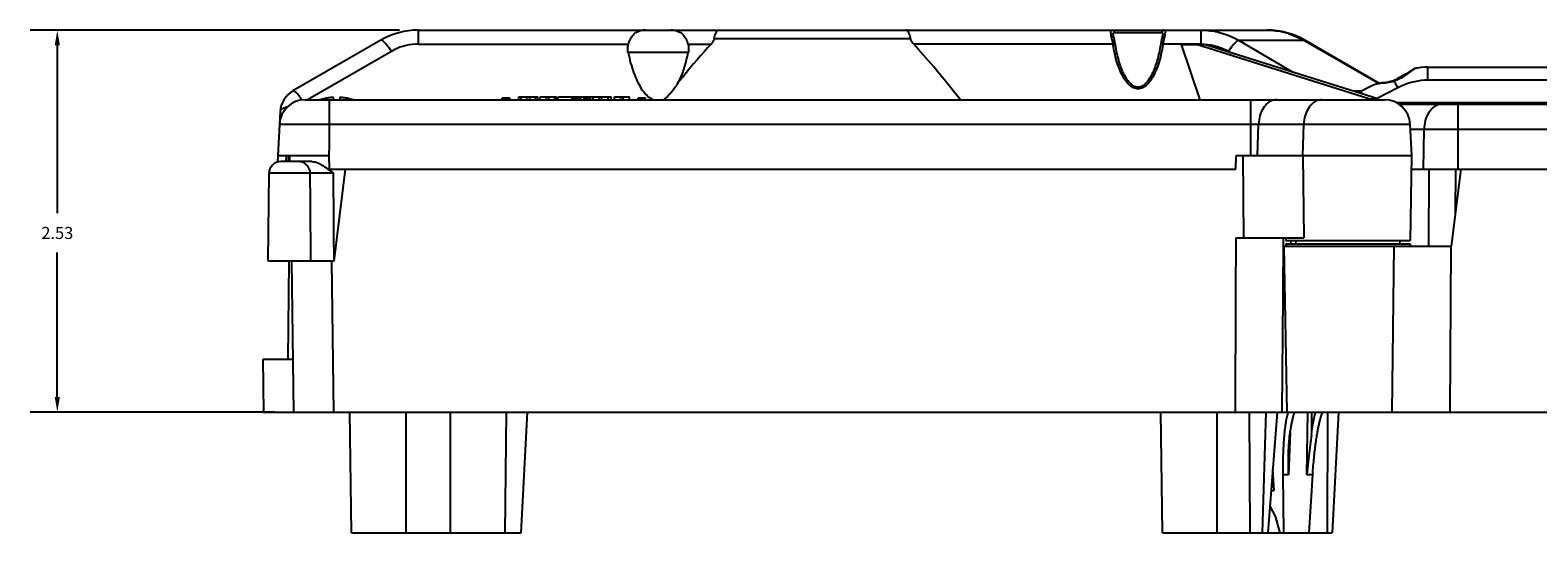
# Model space of a CAD drawing. Units: inches. Extents: x 0.8 to 33.5, y 0.8 to 21.3.
# Drawn here: x 8.5 to 18.5, y 10.9 to 14.2 of the extents above; entities that cross this region are included whole.
import ezdxf

# ---------------------------------------------------------------- set-up
doc = ezdxf.new("R2010")
doc.units = ezdxf.units.IN
doc.header["$LTSCALE"] = 1.87
doc.header["$MEASUREMENT"] = 0
doc.header["$PDMODE"] = 3
doc.header["$PDSIZE"] = 0.3125
doc.layers.get('0').update_dxf_attribs({"linetype": 'CONTINUOUS'})
doc.layers.get('Defpoints').update_dxf_attribs({"linetype": 'CONTINUOUS'})
doc.styles.get("Standard").update_dxf_attribs({"font": 'txt', "width": 0.8})
doc.dimstyles.new('DIMSTYLE_1', dxfattribs={"dimtxt": 0.08, "dimasz": 0.1, "dimexe": 0.18, "dimexo": 0.0625, "dimgap": 0.09, "dimtad": 0, "dimtih": 1, "dimtoh": 1, "dimzin": 4, "dimdsep": 46, "dimtxsty": 'Standard', "dimblk": '_FILLED', "dimblk1": '_FILLED', "dimblk2": '_FILLED', "dimcen": 0.09, "dimadec": 0, "dimazin": 0, "dimtp": 0.01, "dimtm": 0.01, "dimtfac": 1, "dimtofl": 0, "dimtmove": 0, "dimatfit": 3, "dimldrblk": '_FILLED', "dimfxl": 0, "dimtolj": 1, "dimtzin": 4, "dimarcsym": 0})

# ---------------------------------------------------------------- blocks, each defined once
blk = doc.blocks.new('_FILLED')
at = {"color": 0, "linetype": 'ByBlock'}
blk.add_solid([(0, 0), (-1, 0.17), (-1, -0.17)], dxfattribs=at)
blk = doc.blocks.new('*D2')
at = {"color": 0, "linetype": 'Continuous', "lineweight": -2}
for p, q in [((10.9195, 14.2165), (8.4705, 14.2165)), ((8.6505, 14.1165), (8.6505, 13.0028)), ((8.6505, 11.7855), (8.6505, 12.7428)), ((10.0906, 11.6855), (8.4705, 11.6855))]:
    blk.add_line(p, q, dxfattribs=at)
at = {"layer": 'Defpoints', "color": 0, "linetype": 'Continuous', "lineweight": 0}
for p in [(10.982, 14.2165), (8.6505, 11.6855), (10.1531, 11.6855)]:
    blk.add_point(p, dxfattribs=at)
at = {"color": 0, "linetype": 'Continuous', "lineweight": -2, "xscale": 0.1, "yscale": 0.1, "zscale": 0.1}
for p, rotation in [((8.6505, 14.2165), 90), ((8.6505, 11.6855), 270)]:
    blk.add_blockref('_FILLED', p, dxfattribs=dict(at, rotation=rotation))
at = {"color": 0, "linetype": 'Continuous', "insert": (8.6505, 12.8728), "char_height": 0.08, "attachment_point": 5}
blk.add_mtext('\\A1;2.53', dxfattribs=at)

msp = doc.modelspace()

# ---------------------------------------------------------------- linework, layer by layer
at = {"color": 7, "linetype": 'Continuous'}
for p, q in [((11.0445, 14.1244), (11.0445, 14.2165)), ((11.0445, 14.2165), (16.6697, 14.2165)), ((15.6493, 14.1898), (15.6493, 14.1898)), ((15.6558, 14.2008), (15.9703, 14.2008)), ((15.9769, 14.1898), (15.9769, 14.1898)), ((16.2302, 14.2165), (16.2302, 14.1244)), ((10.7945, 14.1495), (10.2125, 13.8135)), ((11.0445, 14.1244), (12.4356, 14.1244)), ((12.8305, 14.1244), (12.9832, 14.1244)), ((13.0043, 14.1608), (14.3058, 14.1608)), ((14.3593, 14.0884), (14.3269, 14.1244)), ((15.6469, 14.1244), (14.3269, 14.1244)), ((15.6501, 14.106), (15.6469, 14.1244)), ((15.9636, 14.1229), (15.9634, 14.1215)), ((15.9734, 14.1693), (15.9699, 14.1542)), ((15.9792, 14.1244), (15.976, 14.1059)), ((16.2302, 14.1244), (15.9792, 14.1244)), ((16.2248, 13.7555), (16.101, 14.1205)), ((16.101, 14.1205), (16.2547, 14.1205)), ((17.342, 13.7624), (16.2017, 14.1205)), ((16.2302, 14.1244), (16.2524, 14.1237)), ((16.2524, 14.1237), (16.2742, 14.1219)), ((17.4038, 13.7624), (16.2547, 14.1205)), ((16.48, 14.1495), (16.8386, 13.9386)), ((16.48, 14.1495), (16.9087, 14.1495)), ((17.4062, 13.8623), (16.9087, 14.1495)), ((17.4145, 13.8639), (16.9197, 14.1495)), ((10.8645, 14.0762), (10.3091, 13.7555)), ((12.8324, 14.0691), (12.4338, 14.0691)), ((16.413, 14.0762), (16.4311, 14.0656)), ((17.5256, 13.8905), (17.5175, 13.8859)), ((17.5339, 13.8953), (17.5256, 13.8905)), ((17.5422, 13.9002), (17.5339, 13.8953)), ((17.6628, 13.9657), (17.6628, 13.9657)), ((17.7346, 13.885), (17.7346, 13.9705)), ((17.7346, 13.9705), (23.928, 13.9705)), ((15.8131, 13.828), (15.8131, 13.8385)), ((17.2398, 13.8135), (17.2973, 13.8135)), ((17.282, 13.8056), (17.276, 13.8023)), ((17.2828, 13.8059), (17.282, 13.8056)), ((17.282, 13.8056), (17.282, 13.8056)), ((17.3665, 13.8495), (17.2821, 13.8056)), ((17.5356, 13.8354), (17.3992, 13.7645)), ((17.5084, 13.8773), (17.4969, 13.874)), ((17.5065, 13.8818), (17.4979, 13.879)), ((23.506, 13.885), (17.7346, 13.885)), ((10.2933, 13.7555), (17.4468, 13.7555)), ((10.4233, 13.7637), (10.4231, 13.764)), ((10.455, 13.5248), (10.455, 13.7555)), ((10.4801, 13.7555), (10.4801, 13.769)), ((10.5221, 13.769), (10.5221, 13.7555)), ((10.579, 13.764), (10.5788, 13.7637)), ((11.6, 13.7555), (11.6, 13.7655)), ((11.65, 13.7655), (11.6, 13.7655)), ((11.65, 13.7555), (11.65, 13.7655)), ((11.7101, 13.7555), (11.7101, 13.7755)), ((11.7101, 13.7755), (11.8351, 13.7755)), ((11.7257, 13.7555), (11.7257, 13.7755)), ((11.7621, 13.7555), (11.7621, 13.7755)), ((11.783, 13.7555), (11.783, 13.7755)), ((11.8194, 13.7555), (11.8194, 13.7755)), ((11.8351, 13.7555), (11.8351, 13.7755)), ((11.8501, 13.7555), (11.8501, 13.7755)), ((11.8501, 13.7755), (11.9601, 13.7755)), ((11.8917, 13.7555), (11.8917, 13.7755)), ((11.9073, 13.7555), (11.9073, 13.7755)), ((11.949, 13.7555), (11.949, 13.7755)), ((11.9601, 13.7555), (11.9601, 13.7755)), ((11.9698, 13.7555), (11.9698, 13.7755)), ((11.9698, 13.7755), (12.0825, 13.7755)), ((12.0636, 13.7555), (12.0636, 13.7755)), ((12.0694, 13.7555), (12.0694, 13.7755)), ((12.0799, 13.7555), (12.0799, 13.7755)), ((12.0825, 13.7555), (12.0825, 13.7755)), ((12.0844, 13.7555), (12.0844, 13.7755)), ((12.0844, 13.7755), (12.322, 13.7755)), ((12.087, 13.7555), (12.087, 13.7755)), ((12.0948, 13.7555), (12.0948, 13.7755)), ((12.1079, 13.7555), (12.1079, 13.7755)), ((12.1209, 13.7555), (12.1209, 13.7755)), ((12.1417, 13.7555), (12.1417, 13.7755)), ((12.1547, 13.7555), (12.1547, 13.7755)), ((12.1652, 13.7555), (12.1652, 13.7755)), ((12.1756, 13.7555), (12.1756, 13.7755)), ((12.1808, 13.7555), (12.1808, 13.7755)), ((12.184, 13.7555), (12.184, 13.7755)), ((12.2016, 13.7555), (12.2016, 13.7755)), ((12.2433, 13.7555), (12.2433, 13.7755)), ((12.2589, 13.7555), (12.2589, 13.7755)), ((12.3006, 13.7555), (12.3006, 13.7755)), ((12.322, 13.7555), (12.322, 13.7755)), ((12.3429, 13.7555), (12.3429, 13.7755)), ((12.3429, 13.7755), (12.4418, 13.7755)), ((12.3845, 13.7555), (12.3845, 13.7755)), ((12.4002, 13.7555), (12.4002, 13.7755)), ((12.4418, 13.7555), (12.4418, 13.7755)), ((12.5, 13.7555), (12.5, 13.7655)), ((12.55, 13.7655), (12.5, 13.7655)), ((12.55, 13.7555), (12.55, 13.7655)), ((12.6801, 13.7626), (12.6745, 13.7555)), ((16.5612, 13.3855), (16.5612, 13.7555)), ((17.342, 13.7624), (17.3418, 13.7555)), ((17.342, 13.7624), (17.3499, 13.7621)), ((17.4038, 13.7624), (17.4039, 13.7555)), ((17.5258, 13.7361), (23.8481, 13.7361)), ((17.5431, 13.7255), (17.5732, 13.7255)), ((17.5736, 13.7255), (23.8481, 13.7255)), ((17.9348, 13.2955), (17.9348, 13.7255)), ((10.1278, 13.6752), (10.1103, 13.3424)), ((10.1235, 13.5944), (17.6166, 13.5944)), ((16.6047, 13.3855), (16.6124, 13.5944)), ((16.9046, 13.3855), (16.9123, 13.5944)), ((17.6275, 13.3855), (17.6166, 13.5944)), ((10.4553, 13.4783), (10.455, 13.5248)), ((17.6184, 13.56), (24.018, 13.56)), ((17.7043, 13.2955), (17.7092, 13.56)), ((10.1126, 13.3855), (10.4519, 13.3855)), ((10.3382, 13.3455), (10.1317, 13.3455)), ((10.1666, 13.3855), (10.1648, 13.3455)), ((10.1824, 13.3455), (10.1841, 13.3855)), ((10.1908, 13.3455), (10.1912, 13.3855)), ((10.455, 13.2955), (10.4519, 13.3855)), ((10.455, 13.2955), (16.4612, 13.2955)), ((10.4564, 13.2955), (10.4563, 13.2863)), ((10.4855, 12.6855), (10.5604, 13.2955)), ((16.4612, 13.2955), (16.4643, 13.3855)), ((16.4643, 13.3855), (17.6275, 13.3855)), ((16.5075, 13.3855), (16.5114, 12.8395)), ((16.9057, 13.3855), (16.9124, 12.8395)), ((17.626, 13.3855), (17.6162, 12.8238)), ((17.6245, 13.2955), (24.447, 13.2955)), ((17.7403, 13.2955), (17.7385, 12.7855)), ((17.9528, 13.2955), (17.8898, 12.7843)), ((17.9171, 13.2955), (17.916, 12.9969)), ((10.0487, 12.6855), (10.0537, 13.2682)), ((10.3269, 13.2682), (10.0537, 13.2682)), ((10.3283, 13.074), (10.3269, 13.2682)), ((10.3478, 13.2686), (10.3367, 13.2685)), ((10.3621, 13.2688), (10.3478, 13.2686)), ((10.3888, 13.2689), (10.3621, 13.2688)), ((10.4207, 13.269), (10.3888, 13.2689)), ((10.4562, 13.2689), (10.4207, 13.269)), ((10.4535, 13.2883), (10.4563, 13.2863)), ((10.4812, 13.2689), (10.4562, 13.2689)), ((10.4563, 13.2863), (10.4647, 13.2805)), ((10.4647, 13.2805), (10.473, 13.2747)), ((10.473, 13.2747), (10.4812, 13.2689)), ((10.4832, 12.9448), (10.4812, 13.2689)), ((10.3312, 12.6855), (10.3283, 13.074)), ((16.461, 12.8395), (16.9124, 12.8395)), ((16.7916, 12.8395), (16.7919, 12.8238)), ((16.7919, 12.8238), (17.6162, 12.8238)), ((16.7919, 12.8015), (16.7919, 12.7855)), ((16.7919, 12.8015), (17.6162, 12.8015)), ((16.8269, 12.8238), (16.8266, 12.8015)), ((16.8601, 12.8238), (16.8602, 12.8015)), ((17.548, 12.8238), (17.5479, 12.8015)), ((17.6162, 12.8015), (17.6162, 12.7855)), ((16.8013, 11.6855), (16.7821, 12.7855)), ((16.7821, 12.7855), (17.8903, 12.7855)), ((17.4969, 11.6855), (17.5108, 12.7855)), ((17.8814, 11.6855), (17.8898, 12.7843)), ((10.4855, 12.6855), (10.0487, 12.6855)), ((10.185, 12.6806), (10.1794, 12.0344)), ((10.1811, 12.6839), (10.1824, 12.6828)), ((10.1824, 12.6828), (10.1837, 12.6817)), ((10.1837, 12.6817), (10.185, 12.6806)), ((10.2025, 12.6855), (10.2156, 11.6855)), ((10.4685, 12.6855), (10.4816, 11.6855)), ((10.0121, 12.0355), (10.0182, 11.6855)), ((10.0121, 12.0355), (10.1794, 12.0355)), ((10.1805, 12.0346), (10.1794, 12.0344)), ((10.1817, 12.0349), (10.1805, 12.0346)), ((10.1828, 12.0352), (10.1817, 12.0349)), ((10.1845, 12.0355), (10.211, 12.0355)), ((10.0182, 11.6855), (24.3516, 11.6855)), ((10.6006, 10.8855), (10.5901, 11.6855)), ((10.9626, 10.8855), (10.9626, 11.6855)), ((11.2536, 11.6855), (11.2536, 10.8855)), ((11.626, 11.6855), (11.6156, 10.8855)), ((11.7259, 10.8855), (11.7661, 11.6855)), ((15.9756, 10.8855), (15.9651, 11.6855)), ((16.3376, 10.8855), (16.3376, 11.6855)), ((16.5557, 10.8855), (16.5513, 11.6855)), ((16.6378, 10.8855), (16.6632, 11.6855)), ((16.7351, 11.6855), (16.6726, 10.8855)), ((16.8068, 11.6855), (16.8049, 11.6784)), ((16.9326, 11.2699), (16.9377, 11.6855)), ((16.9643, 11.5496), (16.966, 11.6855)), ((17.0692, 11.6855), (17.066, 10.8855)), ((17.1411, 11.6855), (17.1009, 10.8855)), ((16.8215, 11.5496), (16.8112, 11.2699)), ((16.9623, 11.5343), (16.9559, 11.4856)), ((16.8112, 11.2699), (16.7728, 11.2699)), ((16.7728, 11.2699), (16.7775, 10.8855)), ((16.971, 11.2699), (16.9326, 11.2699)), ((16.9472, 10.8855), (16.971, 11.2699)), ((16.6945, 11.1655), (16.7133, 11.1655)), ((16.6865, 11.0632), (16.7268, 10.9875)), ((16.7563, 10.8855), (16.7268, 10.9875)), ((10.6006, 10.8855), (11.7259, 10.8855)), ((15.9756, 10.8855), (17.1009, 10.8855))]:
    msp.add_line(p, q, dxfattribs=at)
for points in [[(12.4356, 14.1244), (12.4388, 14.1347), (12.4424, 14.1444), (12.4464, 14.1535), (12.4507, 14.1619), (12.4554, 14.1697), (12.4605, 14.177), (12.4661, 14.1838), (12.4722, 14.1901), (12.4788, 14.1957), (12.4857, 14.2006), (12.4931, 14.2048), (12.5008, 14.2083), (12.5089, 14.2111), (12.5174, 14.2132), (12.5187, 14.2135)], [(12.7475, 14.2135), (12.7488, 14.2133), (12.7572, 14.2111), (12.7653, 14.2083), (12.773, 14.2048), (12.7804, 14.2006), (12.7873, 14.1957), (12.7938, 14.1901), (12.7999, 14.1839), (12.8056, 14.177), (12.8107, 14.1698), (12.8154, 14.162), (12.8197, 14.1535), (12.8237, 14.1444), (12.8273, 14.1347), (12.8305, 14.1244)], [(13.0043, 14.1608), (13.0067, 14.1719), (13.0094, 14.182), (13.0122, 14.191), (13.0153, 14.1987), (13.0186, 14.205), (13.022, 14.21), (13.0255, 14.2136), (13.0292, 14.2158), (13.0329, 14.2165)], [(14.3058, 14.1608), (14.3034, 14.1719), (14.3008, 14.182), (14.2979, 14.191), (14.2949, 14.1987), (14.2916, 14.205), (14.2881, 14.21), (14.2846, 14.2136), (14.281, 14.2158), (14.2772, 14.2165)], [(15.6391, 14.1677), (15.6376, 14.1751), (15.6363, 14.1819), (15.6351, 14.1881), (15.6342, 14.1937), (15.6336, 14.1986), (15.6333, 14.2029), (15.6333, 14.2066), (15.6336, 14.2097), (15.6343, 14.2121), (15.6353, 14.2141), (15.6367, 14.2154), (15.6384, 14.2163), (15.6405, 14.2165)], [(15.6405, 14.2165), (15.6431, 14.2163), (15.6457, 14.2156), (15.6481, 14.2144), (15.6502, 14.2129), (15.6521, 14.2109), (15.6537, 14.2087), (15.6548, 14.2062), (15.6555, 14.2035), (15.6558, 14.2008)], [(15.6493, 14.1898), (15.6493, 14.192), (15.6496, 14.1947), (15.6502, 14.1969)], [(15.6493, 14.1884), (15.6493, 14.1889), (15.6493, 14.1898)], [(15.6502, 14.1969), (15.6511, 14.1986), (15.6523, 14.1998), (15.6539, 14.2006), (15.6558, 14.2008)], [(15.9857, 14.2165), (15.983, 14.2163), (15.9805, 14.2156), (15.9781, 14.2144), (15.9759, 14.2129), (15.974, 14.2109), (15.9725, 14.2087), (15.9713, 14.2062), (15.9706, 14.2035), (15.9703, 14.2008)], [(15.9703, 14.2008), (15.9722, 14.2006), (15.9738, 14.1998), (15.975, 14.1986), (15.976, 14.1969), (15.9766, 14.1947), (15.9768, 14.192), (15.9769, 14.1898)], [(15.9769, 14.1898), (15.9768, 14.1888), (15.9767, 14.1868), (15.9763, 14.1842), (15.9758, 14.1811), (15.9751, 14.1775), (15.9743, 14.1736), (15.9734, 14.1693)], [(15.9857, 14.2165), (15.9878, 14.2163), (15.9895, 14.2154), (15.9908, 14.2141), (15.9919, 14.2121), (15.9925, 14.2097), (15.9928, 14.2066), (15.9928, 14.2029), (15.9925, 14.1986), (15.9919, 14.1937), (15.991, 14.1882), (15.9899, 14.182), (15.9886, 14.1752), (15.9871, 14.1678), (15.9854, 14.1598), (15.9838, 14.1514), (15.9822, 14.1427), (15.9807, 14.1337), (15.9792, 14.1244)], [(16.2302, 14.2165), (16.2602, 14.2157), (16.2898, 14.2131), (16.319, 14.2088), (16.3477, 14.2028), (16.3757, 14.1953), (16.4031, 14.1861), (16.4296, 14.1754), (16.4553, 14.1632), (16.48, 14.1495)], [(16.6697, 14.2165), (16.6975, 14.2157), (16.7252, 14.2131), (16.7527, 14.2089), (16.7799, 14.203), (16.8068, 14.1955), (16.8332, 14.1864), (16.859, 14.1756), (16.8842, 14.1633), (16.9087, 14.1495)], [(10.8645, 14.0762), (10.8568, 14.0878), (10.8491, 14.0987), (10.8416, 14.1088), (10.8344, 14.118), (10.8275, 14.1262), (10.821, 14.1333), (10.8151, 14.1393), (10.8096, 14.144), (10.8048, 14.1474), (10.8006, 14.1495), (10.7972, 14.1502), (10.7945, 14.1495)], [(11.0445, 14.1244), (11.0236, 14.1238), (11.0028, 14.122), (10.9822, 14.119), (10.9618, 14.1148), (10.9415, 14.1093), (10.9216, 14.1028), (10.9022, 14.0951), (10.8831, 14.0862), (10.8645, 14.0762)], [(12.4338, 14.0691), (12.4326, 14.0762), (12.4318, 14.083), (12.4314, 14.0896), (12.4314, 14.096), (12.4317, 14.1021), (12.4323, 14.1081), (12.4331, 14.1138), (12.4342, 14.1192), (12.4356, 14.1244)], [(12.9832, 14.1244), (12.9605, 14.0992), (12.9375, 14.0734), (12.9144, 14.047), (12.891, 14.0199), (12.8674, 13.9923), (12.8436, 13.9641), (12.8196, 13.9353), (12.7953, 13.9059), (12.7708, 13.8759)], [(12.8305, 14.1244), (12.8319, 14.1192), (12.833, 14.1138), (12.8338, 14.1081), (12.8344, 14.1022), (12.8348, 14.096), (12.8348, 14.0896), (12.8343, 14.083), (12.8335, 14.0762), (12.8324, 14.0691)], [(13.0043, 14.1608), (13.0035, 14.1571), (13.0022, 14.1532), (13.0006, 14.1493), (12.9985, 14.1453), (12.9961, 14.1412), (12.9934, 14.137), (12.9903, 14.1329), (12.9869, 14.1287), (12.9832, 14.1244)], [(14.3269, 14.1244), (14.3232, 14.1287), (14.3198, 14.1329), (14.3167, 14.137), (14.314, 14.1412), (14.3116, 14.1453), (14.3096, 14.1493), (14.3079, 14.1532), (14.3067, 14.1571), (14.3058, 14.1608)], [(15.6469, 14.1244), (15.6454, 14.1337), (15.6439, 14.1427), (15.6423, 14.1514), (15.6407, 14.1597), (15.6391, 14.1677)], [(15.6469, 14.1244), (15.6495, 14.1247), (15.6519, 14.1248), (15.6542, 14.1248), (15.6564, 14.1247), (15.6583, 14.1244), (15.6599, 14.1239), (15.6612, 14.1234), (15.6621, 14.1227), (15.6626, 14.1219), (15.6627, 14.1215)], [(15.6563, 14.1538), (15.6528, 14.1691), (15.6518, 14.1735), (15.651, 14.1775), (15.6503, 14.181), (15.6498, 14.1842), (15.6495, 14.1868), (15.6493, 14.1884)], [(15.7913, 13.8316), (15.7839, 13.8345), (15.7765, 13.8382), (15.7693, 13.8427), (15.7622, 13.8479), (15.7553, 13.8538), (15.7487, 13.8604), (15.7422, 13.8675), (15.7359, 13.8752), (15.7298, 13.8834), (15.7239, 13.8921), (15.7182, 13.9013), (15.7127, 13.911), (15.7074, 13.9211), (15.7022, 13.9317), (15.6971, 13.9428), (15.6921, 13.9545), (15.6873, 13.9668), (15.6826, 13.9797), (15.6779, 13.9934), (15.6734, 14.0077), (15.6691, 14.0226), (15.6649, 14.0381), (15.6609, 14.0542), (15.6571, 14.0709), (15.6535, 14.0881), (15.6501, 14.106)], [(15.6615, 14.1289), (15.6602, 14.1356), (15.6589, 14.1419), (15.6576, 14.148), (15.6563, 14.1538)], [(15.8131, 13.8385), (15.8115, 13.8385), (15.8044, 13.8392), (15.7972, 13.841), (15.79, 13.8437), (15.7831, 13.8474), (15.7765, 13.8517), (15.7701, 13.8566), (15.7641, 13.8621), (15.7583, 13.868), (15.7527, 13.8744), (15.7474, 13.8811), (15.7422, 13.8881), (15.7373, 13.8954), (15.7326, 13.903), (15.728, 13.9109), (15.7236, 13.919), (15.7194, 13.9274), (15.7152, 13.936), (15.7113, 13.9449), (15.7074, 13.954), (15.7036, 13.9634), (15.7, 13.973), (15.6964, 13.9831), (15.6929, 13.9936), (15.6894, 14.0045), (15.6861, 14.0158), (15.6828, 14.0276), (15.6795, 14.0399), (15.6764, 14.0524), (15.6735, 14.0654), (15.6706, 14.0786), (15.6679, 14.0922), (15.6654, 14.1061), (15.6615, 14.1289)], [(15.9634, 14.1215), (15.961, 14.1073), (15.9584, 14.0934), (15.9558, 14.0798), (15.9529, 14.0665), (15.95, 14.0536), (15.9469, 14.041), (15.9437, 14.0287), (15.9404, 14.0169), (15.937, 14.0056), (15.9336, 13.9946), (15.9301, 13.9841), (15.9265, 13.974), (15.9229, 13.9643), (15.9191, 13.9549), (15.9153, 13.9458), (15.9113, 13.9369), (15.9072, 13.9283), (15.903, 13.9199), (15.8986, 13.9118), (15.8941, 13.9039), (15.8893, 13.8962), (15.8845, 13.8889), (15.8794, 13.8819), (15.8741, 13.8751), (15.8686, 13.8688), (15.8628, 13.8628), (15.8568, 13.8573), (15.8505, 13.8523), (15.8439, 13.8479), (15.837, 13.8442), (15.8299, 13.8413), (15.8228, 13.8394), (15.8157, 13.8386), (15.8131, 13.8385)], [(15.976, 14.1059), (15.9726, 14.0881), (15.969, 14.0708), (15.9652, 14.0541), (15.9612, 14.038), (15.9571, 14.0226), (15.9528, 14.0079), (15.9484, 13.9939), (15.9438, 13.9805), (15.9392, 13.9678), (15.9345, 13.9556), (15.9296, 13.9441), (15.9246, 13.933), (15.9195, 13.9225), (15.9142, 13.9124), (15.9087, 13.9027), (15.9031, 13.8934), (15.8972, 13.8846), (15.891, 13.8763), (15.8847, 13.8683), (15.8781, 13.861), (15.8714, 13.8544), (15.8644, 13.8483), (15.8574, 13.843), (15.8501, 13.8385), (15.8427, 13.8347), (15.8353, 13.8317), (15.8279, 13.8296)], [(15.9792, 14.1244), (15.9767, 14.1247), (15.9742, 14.1248), (15.9719, 14.1248), (15.9698, 14.1247), (15.9679, 14.1244), (15.9663, 14.1239), (15.965, 14.1234), (15.964, 14.1227), (15.9635, 14.1219), (15.9634, 14.1215)], [(15.9699, 14.1542), (15.9686, 14.1485), (15.9674, 14.1425), (15.9661, 14.1362), (15.9648, 14.1297), (15.9636, 14.1229)], [(16.2742, 14.1219), (16.2955, 14.1188), (16.3165, 14.1146), (16.3371, 14.1091), (16.3571, 14.1025), (16.3764, 14.0948), (16.395, 14.0861), (16.413, 14.0762)], [(16.48, 14.1495), (16.4767, 14.1485), (16.4728, 14.1465), (16.4684, 14.1434), (16.4636, 14.1393), (16.4583, 14.1342), (16.4526, 14.1282), (16.4465, 14.1213), (16.4402, 14.1136), (16.4336, 14.1052), (16.4269, 14.0961), (16.42, 14.0864), (16.413, 14.0762)], [(16.9087, 14.1495), (16.9102, 14.15), (16.9116, 14.1504), (16.913, 14.1506), (16.9142, 14.1507), (16.9155, 14.1507), (16.9166, 14.1506), (16.9177, 14.1504), (16.9187, 14.15), (16.9197, 14.1495)], [(12.4338, 14.0691), (12.4377, 14.0508), (12.4418, 14.033), (12.4461, 14.0157), (12.4505, 13.9989), (12.4552, 13.9827), (12.4599, 13.9669), (12.4649, 13.9517), (12.47, 13.937), (12.4753, 13.9227), (12.4807, 13.909), (12.4863, 13.8957), (12.492, 13.8829), (12.4979, 13.8706), (12.504, 13.8587), (12.5103, 13.8474), (12.5167, 13.8366), (12.5233, 13.8262), (12.5301, 13.8164), (12.5371, 13.8071), (12.5443, 13.7984), (12.5517, 13.7902), (12.5594, 13.7826), (12.5674, 13.7756), (12.5755, 13.7694), (12.5837, 13.764), (12.5921, 13.7594), (12.6006, 13.7555)], [(12.7708, 13.8759), (12.7794, 13.8948), (12.7876, 13.9144), (12.7953, 13.9346), (12.8025, 13.9555), (12.8093, 13.977), (12.8157, 13.9992), (12.8216, 14.0219), (12.8272, 14.0452), (12.8324, 14.0691)], [(14.6356, 13.7555), (14.5993, 13.8015), (14.5635, 13.8462), (14.5282, 13.8896), (14.4934, 13.9318), (14.4592, 13.9728), (14.4254, 14.0126), (14.3921, 14.0511), (14.3593, 14.0884)], [(17.6042, 13.9361), (17.584, 13.9226), (17.5768, 13.9178), (17.5692, 13.9129), (17.5613, 13.908), (17.5531, 13.9032), (17.5445, 13.8984), (17.5354, 13.8937), (17.5259, 13.8893), (17.5159, 13.8852), (17.5065, 13.8818)], [(17.6628, 13.9657), (17.6617, 13.9656), (17.6579, 13.9646), (17.6536, 13.9631), (17.6489, 13.9611), (17.6438, 13.9584), (17.6382, 13.9551), (17.6321, 13.9513), (17.6256, 13.9469), (17.6185, 13.942), (17.611, 13.9366), (17.603, 13.9307), (17.5945, 13.9246), (17.5854, 13.9181), (17.576, 13.9115), (17.5665, 13.9052), (17.557, 13.8994), (17.5474, 13.894), (17.5377, 13.889), (17.5281, 13.8846), (17.5183, 13.8807), (17.5084, 13.8773)], [(17.5916, 13.9277), (17.5905, 13.9271), (17.5868, 13.9252), (17.5831, 13.9233), (17.5793, 13.9214), (17.5755, 13.9193), (17.5717, 13.9173), (17.5678, 13.9151), (17.5638, 13.9129), (17.5599, 13.9106), (17.5558, 13.9083), (17.5518, 13.906), (17.5422, 13.9002)], [(17.5475, 13.9034), (17.5474, 13.9034), (17.547, 13.9028), (17.5469, 13.9018), (17.547, 13.9004), (17.5471, 13.8998)], [(17.6627, 13.9657), (17.6585, 13.965), (17.6538, 13.9637), (17.649, 13.962), (17.6441, 13.9599), (17.639, 13.9574), (17.6337, 13.9546), (17.6282, 13.9514), (17.6225, 13.948), (17.6166, 13.9443), (17.6105, 13.9403), (17.6042, 13.9361)], [(17.7346, 13.9705), (17.7195, 13.9703), (17.6886, 13.9686), (17.6628, 13.9657)], [(10.273, 13.7543), (10.2675, 13.7621), (10.2621, 13.7695), (10.2568, 13.7764), (10.2517, 13.7829), (10.2468, 13.7888), (10.242, 13.7942), (10.2375, 13.799), (10.2332, 13.8031), (10.2292, 13.8067), (10.2256, 13.8095), (10.2222, 13.8117), (10.2193, 13.8132), (10.2166, 13.814), (10.2144, 13.8141), (10.2125, 13.8135)], [(12.6801, 13.7626), (12.6906, 13.7734), (12.7011, 13.7847), (12.7115, 13.7965), (12.7217, 13.8086), (12.7319, 13.8212), (12.7419, 13.8343), (12.7517, 13.8477), (12.7614, 13.8616), (12.7708, 13.8759)], [(15.8131, 13.828), (15.8058, 13.8283), (15.7986, 13.8295), (15.7913, 13.8316)], [(15.8279, 13.8296), (15.8205, 13.8284), (15.8131, 13.828)], [(17.3004, 13.7947), (17.299, 13.7961), (17.2949, 13.8), (17.2912, 13.803), (17.2879, 13.805), (17.2851, 13.8059), (17.2828, 13.8059)], [(17.3051, 13.7932), (17.3015, 13.7971), (17.2974, 13.8011), (17.2937, 13.8041), (17.2904, 13.8062), (17.2877, 13.8072), (17.2854, 13.8072), (17.2846, 13.8069)], [(17.4979, 13.879), (17.4858, 13.8758), (17.4726, 13.873), (17.4585, 13.8705), (17.4443, 13.8684), (17.4302, 13.8664), (17.4163, 13.8642), (17.4031, 13.8617), (17.3906, 13.8587), (17.3789, 13.855), (17.3685, 13.8506), (17.3663, 13.8494)], [(17.3795, 13.8549), (17.3736, 13.8528), (17.3681, 13.8503)], [(17.4187, 13.8627), (17.4095, 13.8615), (17.401, 13.8601), (17.3933, 13.8586), (17.3861, 13.8569), (17.3795, 13.8549)], [(17.4969, 13.874), (17.4854, 13.8713), (17.4738, 13.8692), (17.462, 13.8675), (17.4503, 13.8661), (17.4391, 13.8649), (17.4187, 13.8627)], [(17.5084, 13.8773), (17.5078, 13.8788), (17.5073, 13.8801), (17.5069, 13.881), (17.5067, 13.8816), (17.5065, 13.8818), (17.5065, 13.8818)], [(17.5356, 13.8354), (17.5309, 13.8433), (17.5262, 13.8508), (17.5216, 13.858), (17.5171, 13.8649), (17.5127, 13.8713), (17.5084, 13.8773)], [(17.7346, 13.885), (17.7123, 13.8844), (17.69, 13.8826), (17.6676, 13.8795), (17.6452, 13.8752), (17.6227, 13.8697), (17.6005, 13.8629), (17.5786, 13.855), (17.557, 13.8458), (17.5356, 13.8354)], [(10.1756, 13.7082), (10.1663, 13.7056), (10.1578, 13.7026), (10.1502, 13.6993), (10.1437, 13.6958), (10.1382, 13.692), (10.1338, 13.6881), (10.1306, 13.6839), (10.1286, 13.6796), (10.1278, 13.6752)], [(10.4801, 13.769), (10.48, 13.7691), (10.4799, 13.7693), (10.4797, 13.7694), (10.4794, 13.7695), (10.479, 13.7696), (10.4786, 13.7697), (10.4782, 13.7697), (10.4777, 13.7698), (10.4771, 13.7698), (10.4765, 13.7699), (10.4759, 13.7699), (10.4752, 13.7699), (10.4744, 13.7699), (10.4736, 13.7699), (10.4728, 13.7699), (10.4719, 13.7699), (10.471, 13.7699), (10.4701, 13.7698), (10.4691, 13.7698), (10.468, 13.7697), (10.4669, 13.7697), (10.4658, 13.7696), (10.4647, 13.7695), (10.4636, 13.7694), (10.4624, 13.7693), (10.4612, 13.7692), (10.4599, 13.7691), (10.4586, 13.769), (10.4574, 13.7688), (10.4561, 13.7687)], [(10.5461, 13.7687), (10.5448, 13.7688), (10.5435, 13.769), (10.5422, 13.7691), (10.541, 13.7692), (10.5398, 13.7693), (10.5386, 13.7694), (10.5374, 13.7695), (10.5363, 13.7696), (10.5352, 13.7697), (10.5341, 13.7697), (10.5331, 13.7698), (10.5321, 13.7698), (10.5311, 13.7699), (10.5302, 13.7699), (10.5293, 13.7699), (10.5285, 13.7699), (10.5277, 13.7699), (10.527, 13.7699), (10.5263, 13.7699), (10.5256, 13.7699), (10.525, 13.7698), (10.5245, 13.7698), (10.5239, 13.7697), (10.5235, 13.7697), (10.5231, 13.7696), (10.5227, 13.7695), (10.5224, 13.7694), (10.5222, 13.7693), (10.5221, 13.7691), (10.5221, 13.769)], [(12.6656, 13.7555), (12.6672, 13.7562), (12.6688, 13.7569), (12.6704, 13.7576), (12.672, 13.7583), (12.6737, 13.7591), (12.6753, 13.76), (12.6769, 13.7608), (12.6785, 13.7617), (12.6801, 13.7626)], [(16.7324, 13.7555), (16.7223, 13.7549), (16.7123, 13.7531), (16.7023, 13.7501), (16.6926, 13.7459), (16.6832, 13.7406), (16.6742, 13.7342), (16.6655, 13.7267), (16.6573, 13.7183), (16.6497, 13.7088), (16.6426, 13.6985), (16.6362, 13.6874), (16.6305, 13.6756), (16.6255, 13.6631), (16.6212, 13.6501), (16.6178, 13.6366), (16.6152, 13.6228), (16.6134, 13.6087), (16.6124, 13.5944)], [(17.0324, 13.7555), (17.0223, 13.7549), (17.0122, 13.7531), (17.0023, 13.7501), (16.9926, 13.7459), (16.9832, 13.7406), (16.9741, 13.7342), (16.9655, 13.7267), (16.9573, 13.7183), (16.9496, 13.7088), (16.9426, 13.6985), (16.9362, 13.6874), (16.9304, 13.6756), (16.9254, 13.6631), (16.9212, 13.6501), (16.9177, 13.6366), (16.9151, 13.6228), (16.9133, 13.6087), (16.9123, 13.5944)], [(17.3499, 13.7621), (17.3576, 13.7618), (17.365, 13.7616), (17.3722, 13.7616), (17.3791, 13.7616), (17.3857, 13.7616), (17.3921, 13.7618), (17.3981, 13.7621), (17.4038, 13.7624)], [(17.8293, 13.7255), (17.819, 13.7249), (17.8088, 13.723), (17.7987, 13.7199), (17.7889, 13.7156), (17.7793, 13.7101), (17.7701, 13.7035), (17.7614, 13.6958), (17.7531, 13.687), (17.7455, 13.6773), (17.7384, 13.6667), (17.732, 13.6553), (17.7263, 13.6431), (17.7214, 13.6303), (17.7172, 13.6169), (17.7139, 13.6031), (17.7115, 13.5889), (17.7099, 13.5745), (17.7092, 13.56)], [(10.4519, 13.3855), (10.4533, 13.4087), (10.4543, 13.4319), (10.455, 13.4551), (10.4553, 13.4783)], [(10.3269, 13.2682), (10.3262, 13.2783), (10.3241, 13.2883), (10.3208, 13.2978), (10.3163, 13.3069), (10.3107, 13.3153), (10.3041, 13.3229), (10.2965, 13.3296), (10.2881, 13.3352), (10.2791, 13.3397), (10.2696, 13.3429), (10.2597, 13.3449), (10.2497, 13.3455)], [(10.3382, 13.3455), (10.3453, 13.3451), (10.3522, 13.3442), (10.3589, 13.343), (10.3652, 13.3413), (10.3713, 13.3393), (10.3772, 13.3371), (10.3827, 13.3348), (10.388, 13.3323), (10.393, 13.3297), (10.3977, 13.3271), (10.4023, 13.3245), (10.4066, 13.3219), (10.4108, 13.3193), (10.4147, 13.3166), (10.4186, 13.314), (10.4223, 13.3115), (10.4258, 13.3089), (10.4293, 13.3064), (10.4326, 13.3039)], [(10.4326, 13.3039), (10.442, 13.2968), (10.4449, 13.2946), (10.4479, 13.2924), (10.4507, 13.2903), (10.4535, 13.2883)], [(10.3367, 13.2685), (10.3325, 13.2684), (10.3292, 13.2683), (10.3269, 13.2682)], [(10.4851, 12.6847), (10.4845, 12.7498), (10.484, 12.8149), (10.4836, 12.8799), (10.4832, 12.9448)], [(16.461, 12.8395), (16.4594, 12.4561), (16.4562, 11.6855)], [(16.7751, 12.8395), (16.7724, 12.4561), (16.7671, 11.6855)], [(10.1792, 12.6855), (10.1798, 12.685), (10.1811, 12.6839)], [(10.1845, 12.0355), (10.184, 12.0354), (10.1828, 12.0352)], [(16.8049, 11.6784), (16.8029, 11.6705), (16.8009, 11.6623), (16.799, 11.6539), (16.7972, 11.6451), (16.7955, 11.636), (16.7938, 11.6266), (16.7922, 11.6169), (16.7906, 11.6069), (16.7891, 11.5965), (16.7877, 11.5858), (16.7863, 11.5748), (16.7849, 11.5634), (16.7837, 11.5517), (16.7824, 11.5396), (16.7813, 11.5271), (16.7802, 11.5142), (16.7791, 11.501), (16.7782, 11.4874), (16.7772, 11.4733), (16.7764, 11.4589), (16.7756, 11.444), (16.7749, 11.4287), (16.7743, 11.413), (16.7738, 11.3968), (16.7733, 11.3801), (16.773, 11.363), (16.7727, 11.3453), (16.7726, 11.3272), (16.7725, 11.3086), (16.7726, 11.2895), (16.7728, 11.2699)], [(16.8215, 11.5496), (16.8227, 11.5572), (16.8239, 11.5646), (16.8251, 11.5718), (16.8263, 11.5788), (16.8275, 11.5856), (16.8287, 11.5922), (16.8299, 11.5986), (16.8311, 11.6049), (16.8324, 11.611), (16.8336, 11.6169), (16.8348, 11.6226), (16.8361, 11.6282), (16.8373, 11.6336), (16.8385, 11.6389), (16.8398, 11.644), (16.841, 11.649), (16.8423, 11.6538), (16.8435, 11.6585), (16.8448, 11.6631), (16.846, 11.6675), (16.8473, 11.6718), (16.8485, 11.6759), (16.8498, 11.6799), (16.851, 11.6838), (16.8516, 11.6855)], [(16.9623, 11.5343), (16.9653, 11.5572), (16.9663, 11.5646), (16.9673, 11.5718), (16.9684, 11.5788), (16.9694, 11.5856), (16.9704, 11.5922), (16.9715, 11.5986), (16.9726, 11.6049), (16.9736, 11.611), (16.9747, 11.6169), (16.9758, 11.6226), (16.9769, 11.6282), (16.978, 11.6336), (16.9791, 11.6389), (16.9802, 11.644), (16.9813, 11.649), (16.9825, 11.6538), (16.9836, 11.6585), (16.9847, 11.6631), (16.9859, 11.6675), (16.987, 11.6718), (16.9882, 11.6759), (16.9893, 11.6799), (16.9905, 11.6838), (16.991, 11.6855)], [(16.971, 11.2699), (16.972, 11.2854), (16.973, 11.3005), (16.9741, 11.3152), (16.9752, 11.3295), (16.9764, 11.3435), (16.9775, 11.357), (16.9788, 11.3703), (16.98, 11.3831), (16.9813, 11.3956), (16.9825, 11.4077), (16.9839, 11.4195), (16.9852, 11.431), (16.9865, 11.4422), (16.9879, 11.4531), (16.9892, 11.4636), (16.9906, 11.4739), (16.992, 11.4839), (16.9934, 11.4936), (16.9948, 11.503), (16.9962, 11.5122), (16.9976, 11.5211), (16.999, 11.5298), (17.0004, 11.5382), (17.0018, 11.5464), (17.0032, 11.5544), (17.0046, 11.5621), (17.0061, 11.5696), (17.0075, 11.5769), (17.0089, 11.584), (17.0103, 11.5908), (17.0117, 11.5975), (17.0132, 11.604), (17.0146, 11.6103), (17.016, 11.6164), (17.0174, 11.6223), (17.0188, 11.6281), (17.0202, 11.6337), (17.0217, 11.6391), (17.0231, 11.6444), (17.0245, 11.6496), (17.0259, 11.6545), (17.0273, 11.6594), (17.0287, 11.664), (17.0301, 11.6686), (17.0315, 11.673), (17.0329, 11.6772), (17.0343, 11.6813), (17.0357, 11.6852), (17.0358, 11.6855)], [(16.811, 11.4223), (16.8114, 11.4348), (16.812, 11.4474), (16.8127, 11.46), (16.8134, 11.4727), (16.8144, 11.4855), (16.8154, 11.4984), (16.8167, 11.5112), (16.8181, 11.524), (16.8197, 11.5368), (16.8215, 11.5496)], [(16.8112, 11.2699), (16.8107, 11.2862), (16.8104, 11.302), (16.8101, 11.3171), (16.81, 11.3316), (16.8099, 11.3454), (16.8099, 11.3589), (16.81, 11.372), (16.8101, 11.3847), (16.8103, 11.3974), (16.8106, 11.4099), (16.811, 11.4223)], [(16.9559, 11.4856), (16.9536, 11.4685), (16.9514, 11.4509), (16.9492, 11.4328), (16.9469, 11.4143), (16.9447, 11.3952), (16.9425, 11.3756), (16.9404, 11.3555), (16.9383, 11.3348), (16.9363, 11.3137), (16.9344, 11.292), (16.9326, 11.2699)], [(16.7056, 11.3081), (16.7098, 11.2313), (16.7133, 11.1655)]]:
    msp.add_lwpolyline(points, dxfattribs=at)
for centre, radius, start, end in [((11.0445, 13.7165), 0.5, 90, 119.99812), ((12.5485, 14.0665), 0.15, 90, 101.63468), ((12.7176, 14.0665), 0.15, 78.36808, 90), ((16.6697, 13.7165), 0.5, 60, 90), ((10.2975, 13.6663), 0.17, 119.99384, 176.99963), ((10.2933, 13.5855), 0.17, 90, 177), ((10.5011, 13.3655), 0.406, 101.09085, 106.12044), ((10.5011, 13.3655), 0.4057, 96.36856, 101.052), ((10.5011, 13.3655), 0.4057, 78.948, 83.63144), ((10.5011, 13.3655), 0.406, 73.87956, 78.90915), ((17.4468, 13.5855), 0.17, 3.00001, 90), ((10.1317, 13.2675), 0.078, 90, 179.49998)]:
    msp.add_arc(centre, radius, start, end, dxfattribs=at)

# ---------------------------------------------------------------- dimensions: what is measured, and where the dimension line sits
dim = msp.add_linear_dim(base=(8.6505, 11.6855), p1=(10.982, 14.2165), p2=(10.1531, 11.6855), angle=270, dimstyle='DIMSTYLE_1', dxfattribs=at)
dim.commit()
dim.dimension.update_dxf_attribs({"geometry": '*D2', "text_midpoint": (8.6505, 12.8728), "dimtype": 160})

doc.saveas('drawing.dxf')
